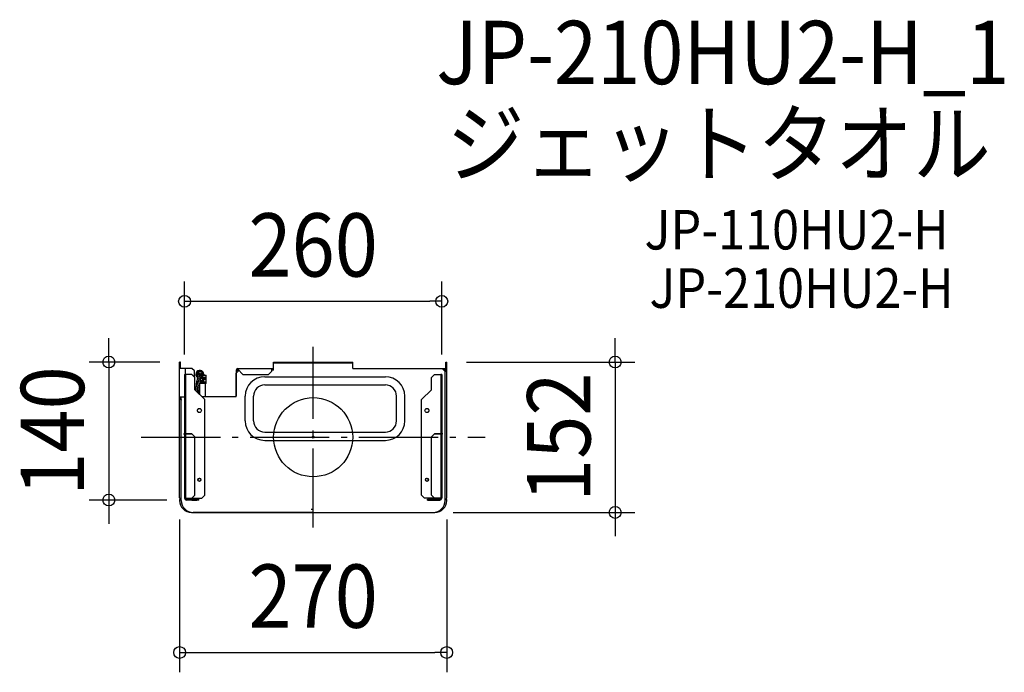
# Model space of a CAD drawing. Extents: x -297 to 699, y -238 to 422.
import ezdxf
from ezdxf.enums import TextEntityAlignment as Align

# ---------------------------------------------------------------- set-up
doc = ezdxf.new("R2010")
doc.units = 0
doc.header["$LTSCALE"] = 20
doc.header["$PDMODE"] = 3
doc.header["$PDSIZE"] = -2
doc.linetypes.add('DASHDOT', pattern=[5.5, 4, -0.6, 0.3, -0.6])
doc.layers.get('DEFPOINTS').update_dxf_attribs({"linetype": 'CONTINUOUS'})
for name, color, linetype in [('ARRANGE', 1, 'CONTINUOUS'), ('BASIS', 6, 'DASHDOT'), ('DETAIL', 5, 'CONTINUOUS'), ('ETC', 61, 'CONTINUOUS'), ('OUTLINE', 3, 'CONTINUOUS'), ('SIZE', 30, 'CONTINUOUS')]:
    doc.layers.add(name, color=color, linetype=linetype)
doc.styles.get("Standard").update_dxf_attribs({"font": 'SIMPLEX.shx', "width": 0.9, "height": 64, "bigfont": 'BIGFONT.shx'})

msp = doc.modelspace()

# ---------------------------------------------------------------- linework, layer by layer
at = {"layer": 'ARRANGE', "color": 1, "linetype": 'CONTINUOUS'}
msp.add_circle((0, 0), 40, dxfattribs=at)
msp.add_point((0, 0), dxfattribs=at)
at = {"layer": 'BASIS', "color": 6, "linetype": 'DASHDOT'}
for p, q in [((0, -91.329344), (0, 91.329344)), ((-173.765115, 0), (173.765115, 0))]:
    msp.add_line(p, q, dxfattribs=at)
at = {"layer": 'DEFPOINTS', "color": 30, "linetype": 'CONTINUOUS'}
for p in [(129.999989, 137.354067), (-134.999989, 75.999995), (134.999989, 75.999991), (-129.999989, 63.499996), (129.999989, 63.499996), (-206.562396, -63.499996), (-134.999992, -62.999999), (-127.999989, -63.499996), (134.999989, -62.999999), (121.39999, -75.999998), (305.339764, -75.999998), (134.999989, -217.592945)]:
    msp.add_point(p, dxfattribs=at)
at = {"layer": 'DETAIL', "color": 5, "linetype": 'CONTINUOUS'}
for p, q in [((-134.999992, -61.399996), (-134.999989, 75.999995)), ((-134.199989, 75.999995), (-134.999989, 75.999995)), ((-134.199989, 72.999995), (-134.999989, 72.999995)), ((-134.199989, 69.499992), (-134.199989, 75.999995)), ((-39.999999, 75.999991), (39.999995, 75.999991)), ((-39.999999, 67.899992), (-39.999999, 75.999991)), ((39.999995, 74.999991), (-39.999999, 74.999991)), ((-38.999999, 74.999991), (-38.999999, 75.999991)), ((38.999996, 74.999991), (38.999996, 75.999991)), ((39.999995, 69.499992), (39.999995, 75.999991)), ((134.199989, 66.899992), (134.199989, 75.999991)), ((134.199989, 75.999991), (134.999989, 75.999991)), ((134.199989, 72.999992), (134.999989, 72.999992)), ((134.999989, -61.399999), (134.999989, 75.999991)), ((-129.999989, 69.499992), (-134.999989, 69.499992)), ((-122.999986, 69.499992), (-129.999989, 69.499992)), ((-122.49999, 69.499992), (-129.999989, 69.499992)), ((-129.999989, 63.499996), (-129.999989, -61.499996)), ((-129.999989, 63.499996), (-128.999989, 63.499996)), ((-129.999989, 60.499996), (-128.999989, 60.499996)), ((-128.999989, 61.499996), (-128.999989, 69.499992)), ((-128.999989, 61.499996), (-128.999989, 69.499992)), ((-128.999989, 63.499996), (-128.999989, 3.5)), ((-122.49999, 63.499996), (-128.999989, 63.499996)), ((-119.999987, 66.999992), (-122.49999, 69.499992)), ((-119.49999, 60.499996), (-122.49999, 63.499996)), ((-119.999987, 60.999992), (-119.999987, 66.999992)), ((-119.49999, 47.999997), (-119.49999, 60.499996)), ((-113.856654, 60.600012), (-108.149997, 60.600012)), ((-111.699997, 63.600012), (-111.699997, 62.600012)), ((-111.699997, 55.697303), (-111.699997, 62.600012)), ((-111.699997, 62.600012), (-108.149997, 62.600012)), ((-110.699997, 63.600012), (-110.699997, 62.600012)), ((-108.149997, 55.697303), (-108.149997, 62.600012)), ((-77.799993, 67.999992), (-77.799993, 41.599994)), ((-76.899993, 67.899992), (-77.799993, 67.899992)), ((-75.099993, 67.599995), (-77.799993, 64.899995)), ((-77.799993, 40.999994), (-77.799993, 64.899992)), ((-76.899993, 67.899992), (-75.849993, 66.849995)), ((-76.20173, 69.499992), (-39.999999, 69.499992)), ((-76.199993, 69.499992), (-76.199993, 68.699992)), ((-76.199993, 68.699992), (-70.999993, 63.499992)), ((-76.199993, 68.699992), (-76.199993, 67.199992)), ((-70.999993, 63.499992), (-44.999995, 63.499992)), ((-49.000362, 61.199992), (72.999993, 61.199992)), ((-44.999995, 63.499992), (-41.999995, 66.499992)), ((-41.999995, 69.499992), (-41.999995, 66.499992)), ((-39.999996, 68.699992), (-41.999995, 68.699992)), ((-39.999999, 67.899992), (-41.999995, 67.899992)), ((39.999995, 69.499992), (133.699989, 69.499992)), ((39.999995, 69.499992), (130.399992, 69.499992)), ((119.49999, 60.499992), (122.49999, 63.499992)), ((119.49999, 47.999993), (119.49999, 60.499992)), ((122.49999, 63.499992), (128.999989, 63.499992)), ((122.99999, 69.499992), (129.499989, 69.499992)), ((122.99999, 69.499992), (129.499989, 69.499992)), ((128.999989, 63.499992), (128.999989, 3.499996)), ((129.999989, 63.499992), (128.999989, 63.499992)), ((129.999989, 60.499992), (128.999989, 60.499992)), ((129.999989, 63.499992), (129.999989, -61.499999)), ((133.399992, 66.499992), (130.399992, 69.499992)), ((131.199992, 68.699992), (133.699989, 68.699992)), ((133.399989, 66.899992), (133.399989, 68.699992)), ((133.399989, 66.899992), (134.999989, 66.899992)), ((133.399989, -63.999999), (133.399992, 66.499992)), ((133.699989, 69.499992), (133.699989, 68.699992)), ((-108.149997, 54.197303), (-115.022567, 54.197303)), ((-108.149997, 55.697303), (-114.789484, 55.697303)), ((-114.699997, 43.199997), (-114.699997, 54.197303)), ((-111.699997, 58.600013), (-114.249997, 55.697303)), ((-114.068404, 59.600012), (-108.149997, 59.600012)), ((-111.699997, 59.600012), (-108.149997, 59.600012)), ((-108.699997, 58.600013), (-111.699997, 58.600013)), ((-111.699997, 58.600013), (-108.149997, 58.600013)), ((-110.699997, 55.697303), (-110.699997, 58.600013)), ((-108.699997, 40.999994), (-108.699997, 54.197303)), ((-108.149997, 54.197303), (-108.149997, 55.697303)), ((-49.000362, 52.799993), (72.999993, 52.799993)), ((-129.999989, 40.499997), (-134.999989, 40.499997)), ((-134.199989, 37.999994), (-134.199989, 40.499997)), ((-133.399992, -63.999996), (-133.399992, 40.499997)), ((-109.499991, 37.999997), (-119.49999, 47.999997)), ((-112.499994, 40.999994), (-77.799993, 40.999994)), ((-68.70036, 16.499996), (-68.70036, 41.499994)), ((-60.300361, 16.499996), (-60.300361, 41.499994)), ((84.299992, 16.499996), (84.299992, 41.699994)), ((92.699992, 16.499996), (92.699992, 41.699994)), ((109.499991, 37.999994), (119.49999, 47.999993)), ((-133.399989, 37.999994), (-134.999989, 37.999994)), ((-133.399989, 37.999994), (-133.399989, 37.399997)), ((-109.499991, -58.499996), (-109.499991, 37.999997)), ((109.499991, -58.499999), (109.499991, 37.999994)), ((-130.999989, 3.5), (-122.49999, 3.5)), ((-129.999989, 6.5), (-128.999989, 6.5)), ((-122.49999, 3.5), (-129.999989, 3.5)), ((-128.999989, 3.5), (-128.999989, -61.499996)), ((-119.49999, 0.5), (-122.49999, 3.5)), ((-119.49999, -58.499996), (-119.49999, 0.5)), ((-49.000362, 5.199996), (72.999993, 5.199996)), ((119.49999, 0.499997), (122.49999, 3.499996)), ((119.49999, -58.499999), (119.49999, 0.499997)), ((130.999989, 3.499996), (122.49999, 3.499996)), ((122.49999, 3.499996), (129.999989, 3.499996)), ((129.999989, 6.499996), (128.999989, 6.499996)), ((128.999989, 3.499996), (128.999989, -61.499999)), ((-49.000362, -3.200003), (72.999993, -3.200003)), ((-122.49999, -61.499996), (-119.49999, -58.499996)), ((-112.499991, -61.499996), (-109.499991, -58.499996)), ((112.49999, -61.499999), (109.499991, -58.499999)), ((122.49999, -61.499999), (119.49999, -58.499999)), ((-134.999992, -62.999999), (-133.399992, -62.999999)), ((-134.999992, -62.999999), (-134.999992, -63.999999)), ((-133.399992, -62.999996), (-133.399992, -62.199996)), ((-129.999989, -61.499996), (-122.49999, -61.499996)), ((-127.999989, -62.499996), (-115.49999, -62.499996)), ((-115.49999, -63.499996), (-127.999989, -63.499996)), ((-122.49999, -61.499996), (-112.499991, -61.499996)), ((-122.49999, -62.499996), (-122.49999, -63.499996)), ((-122.499876, -62.499996), (-117.500103, -62.499996)), ((-122.499876, -63.499996), (-117.500103, -63.499996)), ((-117.49999, -62.499996), (-117.49999, -63.499996)), ((-116.49999, -63.499996), (-116.49999, -62.499996)), ((-115.49999, -63.499996), (-115.49999, -62.499996)), ((122.49999, -61.499999), (112.49999, -61.499999)), ((127.999989, -62.499999), (115.49999, -62.499999)), ((115.49999, -63.499999), (115.49999, -62.499999)), ((115.49999, -63.499999), (127.999989, -63.499999)), ((116.49999, -63.499999), (116.49999, -62.499999)), ((117.49999, -62.499999), (117.49999, -63.499999)), ((122.499876, -62.499999), (117.500103, -62.499999)), ((122.499876, -63.499999), (117.500103, -63.499999)), ((129.999989, -61.499999), (122.49999, -61.499999)), ((122.49999, -62.499999), (122.49999, -63.499999)), ((133.399989, -62.999999), (133.399989, -62.199999)), ((133.399989, -62.999999), (134.999989, -62.999999)), ((134.999989, -63.999999), (134.999989, -62.999999)), ((-122.999993, -75.999998), (122.99999, -75.999998)), ((-0.000002, -75.999998), (-121.399993, -75.999995)), ((-1.000002, -72.999998), (-2.000002, -72.999998)), ((-0.000002, -75.999998), (121.39999, -75.999998))]:
    msp.add_line(p, q, dxfattribs=at)
for centre, radius in [((-114.99999, 26.999998), 2.1), ((-114.999994, 26.999998), 2), ((114.99999, 26.999995), 2.1), ((114.999994, 26.999995), 2), ((-114.99999, -42.999997), 1.6), ((-114.99999, -42.999997), 1.5), ((114.99999, -43), 1.6), ((114.99999, -43), 1.5)]:
    msp.add_circle(centre, radius, dxfattribs=at)
for centre, radius, start, end in [((-19.94034, 40.190607), 99.108366, 165.90105, 175.890016), ((-114.699997, 63.600012), 4, 0, 235.183421), ((-114.699997, 63.600012), 3, 0, 226.883143), ((-114.699997, 63.600012), 3, 296.841442, 226.883143), ((-19.94034, 40.190607), 97.608367, 166.067919, 176.656923), ((-114.699997, 63.600012), 2.5, 293.582675, 219.838369), ((-115.364897, 64.024046), 0.76366, 334.22035, 175.828167), ((-19.94034, 40.190607), 96.108367, 166.240095, 177.457455), ((-113.97178, 63.397252), 0.76453, 333.015493, 174.943394), ((-76.199993, 67.899992), 1.6, 90, 180), ((-76.199993, 67.899992), 0.8, 90, 180), ((-49.000362, 41.499994), 19.699999, 90, 180), ((72.999993, 41.499994), 19.699999, 0, 90), ((-49.000362, 41.499994), 11.299999, 90, 180), ((72.999993, 41.499994), 11.299999, 0, 90), ((-78.599993, 41.599994), 0.8, 311.409622, 0), ((-49.000362, 16.499996), 19.699999, 180, 270), ((-49.000362, 16.499996), 11.299999, 180, 270), ((72.999993, 16.499996), 19.699999, 270, 0), ((72.999993, 16.499996), 11.299999, 270, 0), ((-133.399992, -61.399996), 1.6, 179.999999, 270), ((-122.999993, -63.999999), 11.999999, 180, 270), ((-121.399993, -63.999996), 11.999999, 180, 270), ((-127.999989, -61.499996), 2, 180, 270), ((-127.999989, -61.499996), 1, 180, 270), ((121.39999, -63.999999), 11.999999, 270, 0), ((122.99999, -63.999999), 11.999999, 270, 0), ((127.999989, -61.499999), 1, 270, 0), ((127.999989, -61.499999), 2, 270, 0), ((133.399989, -61.399999), 1.6, 270, 0)]:
    msp.add_arc(centre, radius, start, end, dxfattribs=at)
at = {"layer": 'OUTLINE', "color": 3, "linetype": 'CONTINUOUS'}
for p, q in [((-134.999992, -61.399996), (-134.999989, 75.999995)), ((-134.199989, 75.999995), (-134.999989, 75.999995)), ((-134.199989, 69.499992), (-134.199989, 75.999995)), ((-39.999999, 75.999991), (39.999995, 75.999991)), ((-39.999999, 69.499992), (-39.999999, 75.999991)), ((39.999995, 69.499992), (39.999995, 75.999991)), ((134.199989, 66.899992), (134.199989, 75.999991)), ((134.199989, 75.999991), (134.999989, 75.999991)), ((134.999989, -61.399999), (134.999989, 75.999991)), ((-129.999989, 69.499992), (-134.199989, 69.499992)), ((-122.999986, 69.499992), (-129.999989, 69.499992)), ((-122.49999, 69.499992), (-129.999989, 69.499992)), ((-119.999987, 66.999992), (-122.49999, 69.499992)), ((-119.999987, 60.999992), (-119.999987, 66.999992)), ((-119.49999, 60.499996), (-119.999987, 60.999992)), ((-119.49999, 47.999997), (-119.49999, 60.499996)), ((-110.699997, 63.600012), (-110.699997, 62.600012)), ((-110.699997, 62.600012), (-108.149997, 62.600012)), ((-108.149997, 55.697303), (-108.149997, 62.600012)), ((-77.799993, 67.999992), (-77.799993, 41.599994)), ((-77.799993, 40.999994), (-77.799993, 64.899992)), ((-76.20173, 69.499992), (-39.999999, 69.499992)), ((39.999995, 69.499992), (133.699989, 69.499992)), ((39.999995, 69.499992), (130.399992, 69.499992)), ((122.99999, 69.499992), (129.499989, 69.499992)), ((122.99999, 69.499992), (129.499989, 69.499992)), ((133.399989, 66.899992), (133.399989, 68.699992)), ((133.399989, 68.699992), (133.699989, 68.699992)), ((133.399989, 66.899992), (134.199989, 66.899992)), ((133.699989, 69.499992), (133.699989, 68.699992)), ((-108.699997, 40.999994), (-108.699997, 54.197303)), ((-108.149997, 54.197303), (-108.699997, 54.197303)), ((-108.149997, 54.197303), (-108.149997, 55.697303)), ((-118.79383, 47.293837), (-119.49999, 47.999997)), ((-108.699997, 40.999994), (-77.799993, 40.999994)), ((-134.999992, -62.999999), (-133.399992, -62.999999)), ((-134.999992, -62.999999), (-134.999992, -63.999999)), ((-133.399992, -62.999996), (-133.399992, -62.199996)), ((133.399989, -62.999999), (133.399989, -62.199999)), ((133.399989, -62.999999), (134.999989, -62.999999)), ((134.999989, -63.999999), (134.999989, -62.999999)), ((-122.999993, -75.999998), (122.99999, -75.999998))]:
    msp.add_line(p, q, dxfattribs=at)
for centre, radius, start, end in [((-19.94034, 40.190607), 99.108366, 168.283733, 175.890016), ((-114.699997, 63.600012), 4, 0, 235.183421), ((-76.199993, 67.899992), 1.6, 90, 180), ((-78.599993, 41.599994), 0.8, 311.409622, 0), ((-133.399992, -61.399996), 1.6, 179.999999, 270), ((-122.999993, -63.999999), 11.999999, 180, 270), ((122.99999, -63.999999), 11.999999, 270, 0), ((133.399989, -61.399999), 1.6, 270, 0)]:
    msp.add_arc(centre, radius, start, end, dxfattribs=at)
at = {"layer": 'SIZE', "color": 30, "linetype": 'CONTINUOUS'}
for p, q in [((-129.999989, 83.499996), (-129.999989, 157.354067)), ((129.999989, 83.499996), (129.999989, 157.354067)), ((-129.999989, 137.354067), (-117.999989, 137.354067)), ((-117.999989, 137.354067), (117.999989, 137.354067)), ((129.999989, 137.354067), (117.999989, 137.354067)), ((-206.562396, 87.999995), (-206.562396, 99.999995)), ((305.339764, 87.999991), (305.339764, 99.999991)), ((-206.562396, 75.999995), (-206.562396, 87.999995)), ((305.339764, 75.999991), (305.339764, 87.999991)), ((-154.999989, 75.999995), (-226.562396, 75.999995)), ((-206.562396, 75.999995), (-206.562396, -63.499996)), ((154.999989, 75.999991), (325.339764, 75.999991)), ((305.339764, 75.999991), (305.339764, -75.999998)), ((-147.999989, -63.499996), (-226.562396, -63.499996)), ((-206.562396, -63.499996), (-206.562396, -75.499996)), ((-206.562396, -75.499996), (-206.562396, -87.499996)), ((141.39999, -75.999998), (325.339764, -75.999998)), ((305.339764, -75.999998), (305.339764, -87.999998)), ((-134.999992, -82.999999), (-134.999992, -237.592945)), ((134.999989, -82.999999), (134.999989, -237.592945)), ((305.339764, -87.999998), (305.339764, -99.999998)), ((-134.999992, -217.592945), (-122.999992, -217.592945)), ((-122.999992, -217.592945), (122.999989, -217.592945)), ((134.999989, -217.592945), (122.999989, -217.592945))]:
    msp.add_line(p, q, dxfattribs=at)
for centre in [(-129.999989, 137.354067), (129.999989, 137.354067), (-206.562396, 75.999995), (305.339764, 75.999991), (-206.562396, -63.499996), (305.339764, -75.999998), (-134.999992, -217.592945), (134.999989, -217.592945)]:
    msp.add_circle(centre, 6, dxfattribs=at)

# ---------------------------------------------------------------- texts
at = {"layer": 'ETC', "color": 61, "linetype": 'CONTINUOUS', "width": 0.9}
for s, height, p in [('JP-210HU2-H_1', 64, (124.455402, 356.858273)), ('ジェットタオル', 64, (134.96773, 264.611757)), ('JP-110HU2-H', 40, (334.998594, 189.737454)), ('JP-210HU2-H', 40, (340.021227, 130.746639))]:
    msp.add_text(s, height=height, dxfattribs=at).set_placement(p)
at = {"layer": 'SIZE', "color": 30, "linetype": 'CONTINUOUS', "width": 0.9}
for s, p in [('260', (0, 162.354067)), ('270', (-0.000002, -192.592945))]:
    msp.add_text(s, height=64, dxfattribs=at).set_placement(p, align=Align.CENTER)
for s, p in [('140', (-231.562396, 6.25)), ('152', (280.339764, -0.000003))]:
    msp.add_text(s, height=64, rotation=90, dxfattribs=at).set_placement(p, align=Align.CENTER)

doc.saveas('drawing.dxf')
